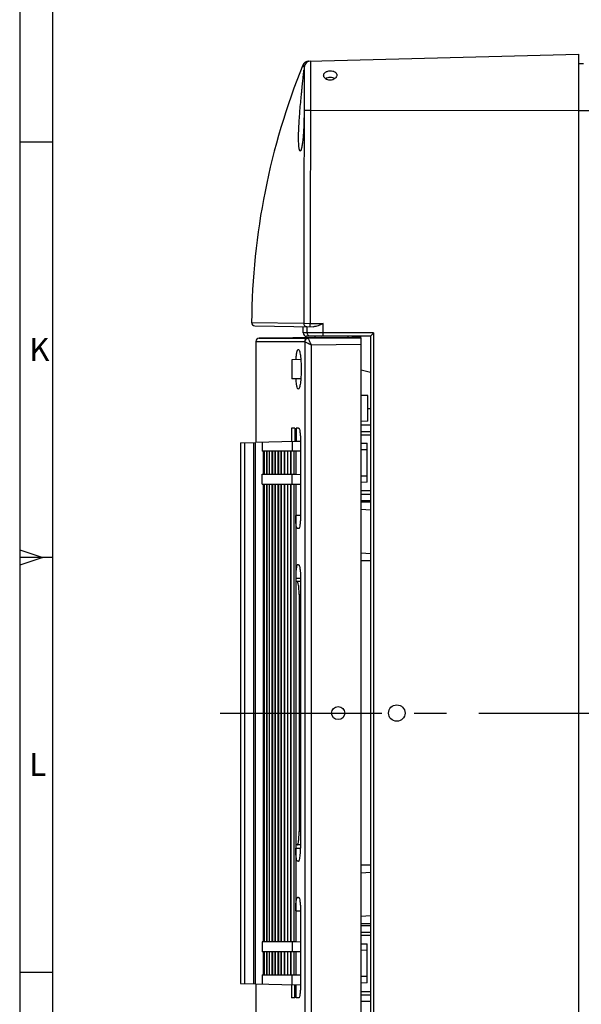
# Model space of a CAD drawing. Units: millimetres. Extents: x 0 to 1189, y 0 to 841.
# Drawn here: x 0 to 85, y 81 to 230 of the extents above; entities that cross this region are included whole.
import ezdxf

# ---------------------------------------------------------------- set-up
doc = ezdxf.new("R2010")
doc.units = ezdxf.units.MM
doc.header["$LTSCALE"] = 65.395
doc.linetypes.add('CENTER', pattern=[0.6, 0.375, -0.075, 0.075, -0.075])
for name, color, linetype in [('KASTEN_KOMBIDXF_CONTINUOUS_LINE', 7, 'CONTINUOUS'), ('KLAPPDECKEL-DXF_CONTINUOUS_LINE', 7, 'CONTINUOUS'), ('M-736-409-01_DXF_AXIS', 7, 'CONTINUOUS'), ('M-AK-09_DXF_FORMAT', 7, 'CONTINUOUS'), ('OBERTEIL-114DXF_CONTINUOUS_LINE', 7, 'CONTINUOUS')]:
    doc.layers.add(name, color=color, linetype=linetype)
doc.styles.add('TEXTSTYLE_2', font='txt', dxfattribs={"width": 0.785714})
doc.styles.add('TEXTSTYLE_5', font='txt', dxfattribs={"width": 0.833333})

msp = doc.modelspace()

# ---------------------------------------------------------------- linework, layer by layer
at = {"layer": 'KASTEN_KOMBIDXF_CONTINUOUS_LINE', "color": 7, "linetype": 'Continuous'}
msp.add_line((84.8786, 223.4648), (85.5786, 223.4648), dxfattribs=at)
at = {"layer": 'KASTEN_KOMBIDXF_CONTINUOUS_LINE', "color": 9, "linetype": 'Continuous'}
msp.add_line((84.8786, 216.3648), (150.0786, 216.3648), dxfattribs=at)
at = {"layer": 'KLAPPDECKEL-DXF_CONTINUOUS_LINE', "color": 7, "linetype": 'Continuous'}
for p, q in [((35.8391, 181.2818), (35.8391, 165.9564)), ((36.6269, 181.7843), (36.3348, 181.7818)), ((36.3348, 181.7818), (36.6158, 181.7818)), ((36.6158, 181.7818), (36.6238, 181.7818)), ((36.6238, 181.7818), (36.787, 181.7818)), ((36.6959, 181.785), (36.6269, 181.7843)), ((37.0269, 181.7879), (36.6959, 181.785)), ((36.787, 181.7818), (36.9819, 181.7817)), ((36.9474, 181.7872), (37.0042, 181.7877)), ((36.9819, 181.7817), (43.7389, 181.7809)), ((45.8286, 181.8647), (37.0269, 181.7879)), ((43.7389, 181.7809), (51.8286, 181.8512)), ((44.8286, 181.856), (44.8286, 182.0648)), ((45.8286, 181.8647), (47.5485, 181.8648)), ((47.3629, 181.8271), (47.7783, 181.8317)), ((47.3653, 181.827), (47.3629, 181.8271)), ((47.8961, 181.8306), (47.3653, 181.827)), ((47.5485, 181.8648), (47.7315, 181.8648)), ((47.7315, 181.8648), (48.3912, 181.8648)), ((48.0868, 181.8322), (47.8961, 181.8306)), ((48.2209, 181.8333), (48.0868, 181.8322)), ((48.4268, 181.8351), (48.2209, 181.8333)), ((48.3912, 181.8648), (48.9341, 181.8648)), ((48.77, 181.8381), (48.4268, 181.8351)), ((48.9611, 181.8399), (48.77, 181.8381)), ((48.9341, 181.8648), (49.2615, 181.8648)), ((48.9593, 181.8421), (49.4925, 181.8457)), ((49.0777, 181.841), (48.9611, 181.8399)), ((49.4949, 181.8457), (49.0777, 181.841)), ((49.2615, 181.8648), (49.4607, 181.8648)), ((49.4607, 181.8648), (50.4286, 181.8648)), ((49.4925, 181.8457), (49.4949, 181.8457)), ((49.8286, 181.8373), (49.8286, 182.0648)), ((51.8286, 181.8648), (50.4063, 181.8648)), ((50.4286, 181.8452), (50.4286, 181.8648)), ((51.8286, 181.8556), (50.4286, 181.8452)), ((51.8286, 67.8648), (51.8286, 181.8556)), ((42.6669, 178.5267), (41.3081, 178.5148)), ((41.3081, 178.5148), (41.3081, 175.6148)), ((51.8287, 176.9648), (53.2286, 176.6415)), ((42.6669, 175.603), (41.3081, 175.6148)), ((52.8286, 173.0648), (51.8286, 173.091)), ((52.8286, 169.1648), (52.8286, 173.0648)), ((52.8286, 169.1648), (51.8286, 169.1386)), ((41.243, 168.1148), (41.243, 166.1023)), ((41.7339, 168.1148), (41.243, 168.1148)), ((41.7339, 168.1148), (41.7339, 166.1173)), ((41.9529, 168.1148), (41.9529, 166.1116)), ((42.3315, 168.1148), (41.9529, 168.1148)), ((33.5291, 165.8975), (35.777, 165.9564)), ((41.8286, 166.1148), (35.777, 165.9564)), ((42.6189, 166.0941), (41.8286, 166.1148)), ((42.6195, 166.1148), (42.6195, 154.8648)), ((33.5286, 165.8979), (33.5286, 83.8318)), ((36.8762, 164.6148), (36.7986, 164.6148)), ((36.9536, 164.6148), (36.8762, 164.6148)), ((41.8286, 164.6148), (36.9484, 164.6148)), ((37.0915, 164.6148), (37.0915, 161.1148)), ((42.6195, 164.6355), (41.8286, 164.6148)), ((41.8811, 164.6162), (41.8811, 161.1135)), ((51.8286, 165.853), (52.7286, 165.8294)), ((51.8286, 164.8767), (52.7286, 164.9003)), ((52.7286, 159.9003), (52.7286, 165.8294)), ((36.7986, 161.1148), (36.9486, 161.1148)), ((36.9496, 161.1148), (41.8286, 161.1148)), ((41.8286, 161.1148), (42.6195, 161.0941)), ((52.7286, 160.8294), (51.8286, 160.853)), ((36.7986, 159.6148), (36.9536, 159.6148)), ((36.9484, 159.6148), (41.8286, 159.6148)), ((36.9536, 159.6148), (36.9486, 90.1148)), ((37.0915, 159.6148), (37.0915, 90.1148)), ((41.8286, 159.6148), (42.6195, 159.6355)), ((41.8811, 159.6162), (41.8811, 90.1135)), ((52.7286, 159.9003), (51.8286, 159.8767)), ((42.3315, 152.8648), (42.1576, 152.8648)), ((42.3315, 147.3648), (42.1576, 147.3648)), ((42.6195, 145.3648), (42.6195, 104.3648)), ((41.8811, 144.8648), (42.6195, 144.8648)), ((42.4029, 142.8648), (42.4029, 106.8648)), ((42.6195, 104.8648), (41.8811, 104.8648)), ((42.3315, 102.3648), (42.1576, 102.3648)), ((42.3315, 96.8648), (42.1576, 96.8648)), ((42.6195, 94.8648), (42.6195, 83.6148)), ((36.9486, 90.1148), (36.7986, 90.1148)), ((41.8286, 90.1148), (36.9496, 90.1148)), ((42.6195, 90.0941), (41.8286, 90.1148)), ((51.8286, 89.853), (52.7286, 89.8294)), ((52.7286, 83.9003), (52.7286, 89.8294)), ((36.8762, 88.6148), (36.7986, 88.6148)), ((36.9536, 88.6148), (36.8762, 88.6148)), ((41.8286, 88.6148), (36.9484, 88.6148)), ((37.0915, 88.6148), (37.0915, 85.1148)), ((42.6195, 88.6355), (41.8286, 88.6148)), ((41.8811, 88.6162), (41.8811, 85.1148)), ((51.8286, 88.8767), (52.7286, 88.9003)), ((33.5291, 83.8322), (35.777, 83.7733)), ((35.777, 83.7733), (41.8286, 83.6148)), ((35.8391, 83.7733), (35.8391, 68.4478)), ((36.7986, 85.1148), (36.9486, 85.1148)), ((36.9496, 85.1148), (42.6195, 85.1148)), ((52.7286, 84.8687), (51.8286, 84.8922)), ((52.7286, 83.9003), (51.8286, 83.8767)), ((41.243, 83.6274), (41.243, 81.6148)), ((41.7339, 81.6148), (41.7339, 83.6123)), ((41.8286, 83.6148), (42.6189, 83.6355)), ((41.9529, 81.6148), (41.9529, 83.6181)), ((41.7339, 81.6148), (41.243, 81.6148)), ((42.3315, 81.6148), (41.9529, 81.6148))]:
    msp.add_line(p, q, dxfattribs=at)
at = {"layer": 'KLAPPDECKEL-DXF_CONTINUOUS_LINE', "color": 9, "linetype": 'Continuous'}
for p, q in [((35.8391, 181.2818), (43.249, 181.2809)), ((43.2624, 181.2732), (43.2624, 68.4564)), ((44.2248, 180.7853), (51.8286, 180.8514)), ((44.2248, 180.7853), (44.2248, 68.9443)), ((53.2286, 171.0648), (52.8286, 171.0648)), ((35.5113, 83.7803), (35.5113, 165.9494)), ((35.777, 83.7733), (35.777, 165.9564)), ((36.7986, 165.9831), (36.7986, 164.6148)), ((41.3492, 166.1023), (41.3492, 164.6148)), ((34.0973, 165.9124), (34.0973, 83.8173)), ((37.4393, 164.6148), (37.4393, 161.1148)), ((37.5253, 164.6148), (37.5253, 161.1148)), ((37.8686, 164.6148), (37.8686, 161.1148)), ((37.8822, 164.6148), (37.8822, 161.1148)), ((38.2689, 164.6148), (38.2689, 161.1148)), ((38.3519, 164.6148), (38.3519, 161.1148)), ((38.7283, 164.6148), (38.7283, 161.1148)), ((38.7545, 164.6148), (38.7545, 161.1148)), ((39.1722, 164.6148), (39.1722, 161.1148)), ((39.2504, 164.6148), (39.2504, 161.1148)), ((39.6516, 164.6148), (39.6516, 161.1148)), ((39.6898, 164.6148), (39.6898, 161.1148)), ((40.1294, 164.6148), (40.1294, 161.1148)), ((40.2011, 164.6148), (40.2011, 161.1148)), ((40.6183, 164.6148), (40.6183, 161.1148)), ((40.6565, 164.6148), (40.6565, 161.1148)), ((41.1083, 164.6148), (41.1083, 161.1148)), ((41.156, 164.6148), (41.156, 161.1148)), ((41.58, 164.6148), (41.58, 161.1148)), ((36.7986, 159.6148), (36.7986, 161.1148)), ((41.3492, 159.6148), (41.3492, 161.1148)), ((37.4393, 159.6148), (37.4393, 90.1148)), ((37.5253, 159.6148), (37.5253, 90.1148)), ((37.8686, 159.6148), (37.8686, 90.1148)), ((37.8822, 159.6148), (37.8822, 90.1148)), ((38.2689, 159.6148), (38.2689, 90.1148)), ((38.3519, 159.6148), (38.3519, 90.1148)), ((38.7283, 159.6148), (38.7283, 90.1148)), ((38.7545, 159.6148), (38.7545, 90.1148)), ((39.1722, 159.6148), (39.1722, 90.1148)), ((39.2504, 159.6148), (39.2504, 90.1148)), ((39.6516, 159.6148), (39.6516, 90.1148)), ((39.6898, 159.6148), (39.6898, 90.1148)), ((40.1294, 159.6148), (40.1294, 90.1148)), ((40.2011, 159.6148), (40.2011, 90.1148)), ((40.6183, 159.6148), (40.6183, 90.1148)), ((40.6565, 159.6148), (40.6565, 90.1148)), ((41.1083, 159.6148), (41.1083, 90.1148)), ((41.156, 159.6148), (41.156, 90.1148)), ((41.58, 159.6148), (41.58, 90.1148)), ((53.2286, 156.8623), (51.8287, 156.8623)), ((53.2286, 155.6636), (51.8287, 155.7721)), ((42.6195, 154.8648), (41.8811, 154.8648)), ((53.2286, 149.0472), (51.8287, 149.1557)), ((53.2286, 147.9648), (51.8287, 147.9648)), ((41.8811, 145.3648), (42.6195, 145.3648)), ((42.4029, 142.8648), (42.6195, 142.8648)), ((42.6195, 106.8648), (42.4029, 106.8648)), ((41.8811, 104.3648), (42.6195, 104.3648)), ((53.2286, 101.7648), (51.8287, 101.7648)), ((53.2286, 100.6824), (51.8287, 100.574)), ((41.8811, 94.8648), (42.6195, 94.8648)), ((53.2286, 94.066), (51.8287, 93.9576)), ((53.2286, 92.8674), (51.8287, 92.8674)), ((36.7986, 90.1148), (36.7986, 88.6148)), ((41.3492, 90.1148), (41.3492, 88.6148)), ((37.4393, 88.6148), (37.4393, 85.1148)), ((37.5253, 88.6148), (37.5253, 85.1148)), ((37.8686, 88.6148), (37.8686, 85.1148)), ((37.8822, 88.6148), (37.8822, 85.1148)), ((38.2689, 88.6148), (38.2689, 85.1148)), ((38.3519, 88.6148), (38.3519, 85.1148)), ((38.7283, 88.6148), (38.7283, 85.1148)), ((38.7545, 88.6148), (38.7545, 85.1148)), ((39.1722, 88.6148), (39.1722, 85.1148)), ((39.2504, 88.6148), (39.2504, 85.1148)), ((39.6516, 88.6148), (39.6516, 85.1148)), ((39.6898, 88.6148), (39.6898, 85.1148)), ((40.1294, 88.6148), (40.1294, 85.1148)), ((40.2011, 88.6148), (40.2011, 85.1148)), ((40.6183, 88.6148), (40.6183, 85.1148)), ((40.6565, 88.6148), (40.6565, 85.1148)), ((41.1083, 88.6148), (41.1083, 85.1148)), ((41.156, 88.6148), (41.156, 85.1148)), ((41.58, 88.6148), (41.58, 85.1148)), ((36.7986, 85.1148), (36.7986, 83.7465)), ((41.3492, 83.6274), (41.3492, 85.1148))]:
    msp.add_line(p, q, dxfattribs=at)
at = {"layer": 'KLAPPDECKEL-DXF_CONTINUOUS_LINE', "color": 7, "linetype": 'Continuous'}
msp.add_circle((48.3286, 124.8648), 1, dxfattribs=at)
msp.add_arc((36.3392, 181.2818), 0.5001, 90.505549, 179.994273, dxfattribs=at)
at = {"layer": 'KLAPPDECKEL-DXF_CONTINUOUS_LINE', "color": 9, "linetype": 'Continuous'}
for points, knots in [([(43.7389, 181.7809), (43.6133, 181.7798), (43.3518, 181.6707), (43.249, 181.4076), (43.249, 181.2809)], [0, 0, 0, 0, 0.49798275, 1, 1, 1, 1]), ([(43.249, 181.2809), (43.2513, 181.2809), (43.2566, 181.2792), (43.2604, 181.2754), (43.2624, 181.2732)], [0, 0, 0, 0, 0.44202136, 1, 1, 1, 1]), ([(43.7501, 181.7653), (43.6259, 181.7605), (43.3732, 181.6509), (43.2656, 181.397), (43.2624, 181.2732)], [0, 0, 0, 0, 0.50072943, 1, 1, 1, 1]), ([(43.2624, 181.2732), (43.3744, 181.2091), (43.6975, 181.0503), (44.0193, 180.8901), (44.2248, 180.7853)], [0, 0, 0, 0, 0.35882125, 1, 1, 1, 1]), ([(43.7389, 181.7809), (43.7412, 181.7809), (43.7465, 181.7753), (43.7486, 181.7694), (43.7501, 181.7653)], [0, 0, 0, 0, 0.3463278, 1, 1, 1, 1]), ([(43.7501, 181.7653), (43.7651, 181.7214), (43.8238, 181.6032), (43.9765, 181.2743), (44.1179, 180.9907), (44.2248, 180.7853)], [0, 0, 0, 0, 0.12798804, 0.36224205, 1, 1, 1, 1]), ([(36.9536, 164.6148), (36.9536, 164.0315), (36.9574, 162.8648), (36.9486, 161.6982), (36.9486, 161.1148)], [0, 0, 0, 0, 0.50000143, 1, 1, 1, 1]), ([(36.9536, 88.6148), (36.9536, 88.0315), (36.9574, 86.8648), (36.9486, 85.6982), (36.9486, 85.1148)], [0, 0, 0, 0, 0.50000143, 1, 1, 1, 1])]:
    msp.add_open_spline(points, degree=3, knots=knots, dxfattribs=at)
at = {"layer": 'KLAPPDECKEL-DXF_CONTINUOUS_LINE', "color": 7, "linetype": 'Continuous'}
for points, knots in [([(41.9212, 178.5202), (41.9376, 178.735), (41.9721, 179.1126), (42.0595, 179.6094), (42.1327, 179.9035), (42.2375, 180.0728), (42.2888, 180.0733)], [0, 0, 0, 0, 0.3969587, 0.70479231, 0.90536199, 1, 1, 1, 1]), ([(42.2888, 180.0733), (42.3224, 180.0736), (42.4018, 179.9937), (42.5077, 179.7037), (42.6232, 179.0923), (42.7033, 178.1653), (42.7345, 177.0648), (42.7033, 175.9644), (42.6232, 175.0374), (42.5077, 174.426), (42.4018, 174.136), (42.3224, 174.056), (42.2888, 174.0563)], [0, 0, 0, 0, 0.01627284, 0.04660119, 0.15394765, 0.31271005, 0.50000022, 0.68729033, 0.84605262, 0.95339893, 0.9837272, 1, 1, 1, 1]), ([(42.2888, 174.0563), (42.2375, 174.0568), (42.1327, 174.2261), (42.0595, 174.5203), (41.9721, 175.0171), (41.9376, 175.3946), (41.9212, 175.6095)], [0, 0, 0, 0, 0.09463809, 0.29520783, 0.6030415, 1, 1, 1, 1]), ([(42.3315, 168.1148), (42.3539, 168.1148), (42.4065, 168.0612), (42.4772, 167.8684), (42.5531, 167.4617), (42.6062, 166.846), (42.6195, 166.3712), (42.6195, 166.1148)], [0, 0, 0, 0, 0.03270866, 0.09350276, 0.30830196, 0.62564421, 1, 1, 1, 1]), ([(42.1141, 152.8894), (42.0926, 152.9138), (42.057, 152.9908), (41.9927, 153.2143), (41.9353, 153.6161), (41.8908, 154.1988), (41.8811, 154.6335), (41.8811, 154.8648)], [0, 0, 0, 0, 0.04876259, 0.12406425, 0.3494454, 0.65345853, 1, 1, 1, 1]), ([(42.6195, 154.8648), (42.6195, 154.6084), (42.6062, 154.1337), (42.5531, 153.518), (42.4772, 153.1112), (42.4065, 152.9184), (42.3539, 152.8648), (42.3315, 152.8648)], [0, 0, 0, 0, 0.37435579, 0.69169804, 0.90649724, 0.96729134, 1, 1, 1, 1]), ([(42.031, 147.1456), (41.9662, 146.9062), (41.9043, 146.3085), (41.8811, 145.7134), (41.8811, 145.3648)], [0, 0, 0, 0, 0.41564689, 1, 1, 1, 1]), ([(42.1138, 147.3399), (42.1055, 147.3305), (42.0664, 147.2709), (42.0462, 147.2018), (42.031, 147.1456)], [0, 0, 0, 0, 0.17697297, 1, 1, 1, 1]), ([(42.3315, 147.3648), (42.3606, 147.3648), (42.425, 147.2792), (42.4462, 147.2012), (42.4621, 147.1446)], [0, 0, 0, 0, 0.33074625, 1, 1, 1, 1]), ([(42.4621, 147.1446), (42.5291, 146.9059), (42.5949, 146.3085), (42.6195, 145.7135), (42.6195, 145.3648)], [0, 0, 0, 0, 0.41549164, 1, 1, 1, 1]), ([(42.4029, 142.8648), (42.4029, 143.1212), (42.3899, 143.5959), (42.3377, 144.2113), (42.2629, 144.6183), (42.1937, 144.8108), (42.1419, 144.8648), (42.1197, 144.8648)], [0, 0, 0, 0, 0.37458309, 0.69211535, 0.9069563, 0.96762792, 1, 1, 1, 1]), ([(42.2481, 105.0848), (42.314, 105.3236), (42.3787, 105.921), (42.4029, 106.5161), (42.4029, 106.8648)], [0, 0, 0, 0, 0.4153582, 1, 1, 1, 1]), ([(42.1197, 104.8648), (42.1485, 104.8648), (42.2117, 104.9509), (42.2325, 105.0283), (42.2481, 105.0848)], [0, 0, 0, 0, 0.32908306, 1, 1, 1, 1]), ([(42.031, 102.5841), (41.9662, 102.8234), (41.9043, 103.4211), (41.8811, 104.0162), (41.8811, 104.3648)], [0, 0, 0, 0, 0.41564689, 1, 1, 1, 1]), ([(42.4621, 102.5851), (42.5291, 102.8237), (42.5949, 103.4211), (42.6195, 104.0162), (42.6195, 104.3648)], [0, 0, 0, 0, 0.41549164, 1, 1, 1, 1]), ([(42.1138, 102.3898), (42.1055, 102.3992), (42.0664, 102.4587), (42.0462, 102.5279), (42.031, 102.5841)], [0, 0, 0, 0, 0.17697297, 1, 1, 1, 1]), ([(42.3315, 102.3648), (42.3606, 102.3648), (42.425, 102.4505), (42.4462, 102.5285), (42.4621, 102.5851)], [0, 0, 0, 0, 0.33074625, 1, 1, 1, 1]), ([(41.8811, 94.8648), (41.8811, 95.1207), (41.8935, 95.5948), (41.9433, 96.2099), (42.016, 96.6174), (42.0839, 96.8105), (42.1355, 96.8648), (42.1576, 96.8648)], [0, 0, 0, 0, 0.37407594, 0.69166585, 0.90688642, 0.96764464, 1, 1, 1, 1]), ([(42.3315, 96.8648), (42.3539, 96.8648), (42.4065, 96.8112), (42.4772, 96.6184), (42.5531, 96.2117), (42.6062, 95.596), (42.6195, 95.1212), (42.6195, 94.8648)], [0, 0, 0, 0, 0.03270866, 0.09350276, 0.30830196, 0.62564421, 1, 1, 1, 1]), ([(42.6195, 83.6148), (42.6195, 83.3584), (42.6062, 82.8837), (42.5531, 82.268), (42.4772, 81.8612), (42.4065, 81.6684), (42.3539, 81.6148), (42.3315, 81.6148)], [0, 0, 0, 0, 0.37435579, 0.69169804, 0.90649724, 0.96729134, 1, 1, 1, 1])]:
    msp.add_open_spline(points, degree=3, knots=knots, dxfattribs=at)
for points in [[(42.1576, 152.8648), (42.141, 152.8648), (42.1252, 152.8769), (42.1141, 152.8894)], [(42.1576, 147.3648), (42.1408, 147.3648), (42.1249, 147.3525), (42.1138, 147.3399)], [(42.1576, 102.3648), (42.1408, 102.3648), (42.1249, 102.3771), (42.1138, 102.3898)]]:
    msp.add_open_spline(points, degree=3, dxfattribs=at)
at = {"layer": 'M-736-409-01_DXF_AXIS', "color": 7, "linetype": 'CENTER'}
msp.add_line((30.4307, 124.8648), (159.5786, 124.8648), dxfattribs=at)
at = {"layer": 'M-AK-09_DXF_FORMAT', "color": 2, "linetype": 'Continuous'}
for p, q in [((0, 841), (0, 0)), ((4.9999, 211.51), (-0.0001, 211.51)), ((0, 149.67), (3.5, 148.5)), ((4.9999, 148.5), (-0.0001, 148.5)), ((3.5, 148.5), (0, 147.33)), ((4.9999, 85.49), (-0.0001, 85.49))]:
    msp.add_line(p, q, dxfattribs=at)
at = {"layer": 'M-AK-09_DXF_FORMAT', "color": 7, "linetype": 'Continuous'}
msp.add_line((5, 836), (5, 5), dxfattribs=at)
at = {"layer": 'OBERTEIL-114DXF_CONTINUOUS_LINE', "color": 7, "linetype": 'Continuous'}
for p, q in [((43.8802, 223.8436), (84.8786, 224.9172)), ((84.8786, 24.8125), (84.8786, 224.9172)), ((43.1592, 216.3648), (43.159, 216.3412)), ((35.6847, 183.6711), (44.5684, 183.516)), ((43.0286, 182.5648), (43.0286, 183.5429)), ((53.2286, 182.0648), (43.5349, 182.0648)), ((53.2286, 182.065), (53.2286, 67.6647)), ((51.8286, 168.6148), (53.2286, 168.6148)), ((51.8286, 167.1148), (53.2286, 167.1148)), ((53.2286, 158.6148), (51.8286, 158.6148)), ((51.8286, 157.1148), (53.2286, 157.1148)), ((51.8286, 92.6148), (53.2286, 92.6148)), ((53.2286, 91.1148), (51.8286, 91.1148)), ((51.8286, 82.6148), (53.2286, 82.6148)), ((51.8286, 81.1148), (53.2286, 81.1148))]:
    msp.add_line(p, q, dxfattribs=at)
at = {"layer": 'OBERTEIL-114DXF_CONTINUOUS_LINE', "color": 9, "linetype": 'Continuous'}
for p, q in [((43.1758, 222.5346), (43.1756, 222.5258)), ((43.179, 216.3647), (43.1789, 216.341)), ((44.1512, 216.335), (43.1789, 216.341)), ((44.1512, 216.335), (84.8786, 216.3753)), ((35.1935, 184.1748), (43.0953, 184.0332)), ((43.0953, 184.0332), (44.0562, 184.0248)), ((44.0562, 184.0248), (46.0545, 183.9899)), ((46.0545, 182.5648), (46.0545, 183.9899)), ((53.7155, 182.5648), (43.0286, 182.5648)), ((43.6507, 182.5648), (43.6507, 183.532)), ((53.7155, 182.5648), (53.7155, 67.1648)), ((51.8286, 167.6148), (53.2286, 167.6148)), ((51.8286, 158.1148), (53.2286, 158.1148)), ((51.8286, 91.6148), (53.2286, 91.6148)), ((51.8286, 82.1148), (53.2286, 82.1148))]:
    msp.add_line(p, q, dxfattribs=at)
at = {"layer": 'OBERTEIL-114DXF_CONTINUOUS_LINE', "color": 7, "linetype": 'Continuous'}
msp.add_circle((57.2286, 124.8648), 1.25, dxfattribs=at)
for centre, radius, start, end in [((140.982, 183.3774), 105.7916, 157.875601, 179.568171), ((43.9063, 222.844), 1.0001, 93.069055, 157.876178), ((43.9062, 222.8447), 0.9993, 91.495038, 93.065202), ((35.6934, 184.171), 0.5, 179.566645, 268.99975)]:
    msp.add_arc(centre, radius, start, end, dxfattribs=at)
at = {"layer": 'OBERTEIL-114DXF_CONTINUOUS_LINE', "color": 9, "linetype": 'Continuous'}
for centre, radius, start, end in [((44.1747, 222.851), 1, 91.500583, 176.778547), ((6009.8608, 184.7555), 5966.7655, 179.6966991, 180.00693515), ((5537.1438, 184.0259), 5493.0876, 179.6629977, 180.0000119)]:
    msp.add_arc(centre, radius, start, end, dxfattribs=at)
at = {"layer": 'OBERTEIL-114DXF_CONTINUOUS_LINE', "color": 7, "linetype": 'Continuous'}
msp.add_ellipse((43.5349, 182.5648), major_axis=(0.5062, 0), ratio=0.98768834, start_param=-3.14159265, end_param=-1.57079633, dxfattribs=at)
at = {"layer": 'OBERTEIL-114DXF_CONTINUOUS_LINE', "color": 9, "linetype": 'Continuous'}
for points, knots in [([(42.9799, 223.2206), (42.9904, 223.1934), (43.0164, 223.1322), (43.0793, 223.0251), (43.1378, 222.95), (43.1763, 222.9072)], [0, 0, 0, 0, 0.23533165, 0.53552286, 1, 1, 1, 1]), ([(43.1763, 222.9072), (43.1768, 222.9066), (43.1772, 222.9038), (43.1779, 222.8987), (43.1783, 222.8906), (43.1788, 222.8743), (43.179, 222.8469), (43.1789, 222.8056), (43.1785, 222.7533), (43.1778, 222.69), (43.1768, 222.6158), (43.1761, 222.5628), (43.1758, 222.5346)], [0, 0, 0, 0, 0.00671722, 0.02079051, 0.04237763, 0.071502, 0.1523235, 0.26309343, 0.40357015, 0.57345412, 0.77239483, 1, 1, 1, 1]), ([(44.1485, 223.8506), (44.1493, 223.8507), (44.1496, 223.8461), (44.1505, 223.8407), (44.1508, 223.8286), (44.1512, 223.8131), (44.1514, 223.7927), (44.1515, 223.7567), (44.1512, 223.7004), (44.1504, 223.6196), (44.1494, 223.5213), (44.1481, 223.4056), (44.1467, 223.2729), (44.1452, 223.1235), (44.1432, 222.892), (44.1411, 222.5638), (44.1396, 222.1258), (44.1393, 221.6321), (44.1402, 221.0874), (44.1422, 220.4969), (44.1451, 219.8664), (44.1495, 218.9633), (44.1544, 217.7824), (44.1537, 216.8237), (44.1512, 216.335)], [0, 0, 0, 0, 0.00032377, 0.00122993, 0.00273463, 0.00483956, 0.00754399, 0.01084653, 0.01923831, 0.02999446, 0.04308875, 0.05848926, 0.07615823, 0.09605278, 0.11812477, 0.16858191, 0.22704293, 0.29294475, 0.36565317, 0.44446896, 0.52863414, 0.61733909, 0.80491898, 1, 1, 1, 1]), ([(43.1756, 222.5258), (43.1716, 222.2081), (43.1624, 221.1246), (43.1742, 219.0709), (43.1843, 217.3349), (43.179, 216.3647)], [0, 0, 0, 0, 0.15471207, 0.52758414, 1, 1, 1, 1]), ([(43.0953, 184.0332), (43.0953, 183.9689), (43.1202, 183.8392), (43.2274, 183.6742), (43.3884, 183.5622), (43.5166, 183.5343), (43.5801, 183.5332)], [0, 0, 0, 0, 0.25149846, 0.50210978, 0.75148949, 1, 1, 1, 1]), ([(44.0562, 184.0248), (44.0557, 183.9923), (44.0547, 183.9285), (44.0538, 183.836), (44.0535, 183.7507), (44.0537, 183.6759), (44.0544, 183.6215), (44.0554, 183.5854), (44.0561, 183.5644), (44.057, 183.5482), (44.0579, 183.5355), (44.0591, 183.5296), (44.0597, 183.5249), (44.0606, 183.5249)], [0, 0, 0, 0, 0.19486528, 0.38221922, 0.55489788, 0.70626378, 0.83051609, 0.88094523, 0.92290688, 0.95600993, 0.97994987, 0.99455048, 1, 1, 1, 1]), ([(44.1446, 182.0648), (44.0803, 182.0648), (43.9501, 182.091), (43.786, 182.2025), (43.6763, 182.3686), (43.6507, 182.4998), (43.6507, 182.5648)], [0, 0, 0, 0, 0.24856665, 0.49797682, 0.74857217, 1, 1, 1, 1]), ([(46.0676, 182.0648), (46.0667, 182.0648), (46.066, 182.0695), (46.0647, 182.0755), (46.0636, 182.0881), (46.0624, 182.1043), (46.0613, 182.1253), (46.0597, 182.1614), (46.0581, 182.2158), (46.0565, 182.2906), (46.0554, 182.3759), (46.0547, 182.4685), (46.0545, 182.5323), (46.0545, 182.5648)], [0, 0, 0, 0, 0.00545002, 0.02005234, 0.04399508, 0.07710185, 0.11906791, 0.16950187, 0.29376371, 0.44513628, 0.61781515, 0.80515896, 1, 1, 1, 1])]:
    msp.add_open_spline(points, degree=3, knots=knots, dxfattribs=at)
at = {"layer": 'OBERTEIL-114DXF_CONTINUOUS_LINE', "color": 7, "linetype": 'Continuous'}
for points, knots in [([(42.5365, 216.3648), (42.5699, 216.7657), (42.6403, 217.5519), (42.7351, 218.5197), (42.8103, 219.2599), (42.8636, 219.777), (42.914, 220.2616), (42.9605, 220.7089), (43.0026, 221.1146), (43.0396, 221.4748), (43.0671, 221.7448), (43.0865, 221.9354), (43.099, 222.0584), (43.1102, 222.1677), (43.12, 222.2629), (43.1286, 222.344), (43.136, 222.4105), (43.1415, 222.4569), (43.1454, 222.4866), (43.1479, 222.5034), (43.15, 222.5163), (43.152, 222.5261), (43.1534, 222.5311), (43.1548, 222.5344), (43.1556, 222.5344)], [0, 0, 0, 0, 0.19462473, 0.38183752, 0.47042717, 0.55453305, 0.63334624, 0.70610312, 0.77209358, 0.83066954, 0.88125349, 0.90338934, 0.92334628, 0.94107558, 0.95653368, 0.96968298, 0.9804922, 0.98893584, 0.99226486, 0.9949963, 0.99712975, 0.99866625, 0.99961103, 1, 1, 1, 1]), ([(43.1556, 222.5344), (43.1564, 222.5344), (43.1575, 222.531), (43.1583, 222.526), (43.1592, 222.5163), (43.1603, 222.4968), (43.1612, 222.4626), (43.1616, 222.411), (43.1617, 222.3447), (43.1614, 222.264), (43.1609, 222.1691), (43.1602, 222.0602), (43.1595, 221.9376), (43.1583, 221.7475), (43.1571, 221.4782), (43.1561, 221.1187), (43.156, 220.7134), (43.1567, 220.2662), (43.1582, 219.7815), (43.1601, 219.2638), (43.1629, 218.5225), (43.1652, 217.553), (43.1626, 216.766), (43.1592, 216.3648)], [0, 0, 0, 0, 0.00037199, 0.00129533, 0.00280941, 0.00491968, 0.01093119, 0.01932247, 0.03007538, 0.04316433, 0.05855831, 0.0762202, 0.09610739, 0.1181723, 0.16861688, 0.2270686, 0.2929649, 0.36567119, 0.44448699, 0.52865287, 0.6173579, 0.80493189, 1, 1, 1, 1]), ([(46.1286, 221.6866), (46.1286, 221.7326), (46.1418, 221.826), (46.2226, 222.006), (46.3792, 222.1527), (46.5745, 222.2561), (46.8089, 222.3377), (46.9998, 222.3633), (47.1286, 222.3657)], [0, 0, 0, 0, 0.10392726, 0.20992709, 0.4408716, 0.57055918, 0.70868175, 1, 1, 1, 1]), ([(47.1286, 220.9515), (46.9998, 220.9491), (46.7474, 220.9831), (46.4669, 221.1209), (46.2954, 221.2761), (46.2013, 221.4047), (46.1425, 221.543), (46.1286, 221.6397), (46.1286, 221.6866)], [0, 0, 0, 0, 0.28318951, 0.54935217, 0.67275712, 0.78843341, 0.89688675, 1, 1, 1, 1]), ([(47.1286, 221.3519), (46.9986, 221.3528), (46.7501, 221.3268), (46.5141, 221.2369), (46.4148, 221.1741)], [0, 0, 0, 0, 0.52517766, 1, 1, 1, 1]), ([(47.1286, 222.3657), (47.2569, 222.3682), (47.4474, 222.3501), (47.6823, 222.2772), (47.8775, 222.1814), (48.0348, 222.0399), (48.1156, 221.8627), (48.1286, 221.77), (48.1286, 221.7242)], [0, 0, 0, 0, 0.29330686, 0.43126173, 0.56026908, 0.78946995, 0.89529588, 1, 1, 1, 1]), ([(48.1286, 221.7242), (48.1286, 221.677), (48.1146, 221.5793), (48.0556, 221.439), (47.9615, 221.3072), (47.7905, 221.1462), (47.5116, 220.9982), (47.2582, 220.954), (47.1286, 220.9515)], [0, 0, 0, 0, 0.10253427, 0.21121234, 0.32756276, 0.45171617, 0.71850256, 1, 1, 1, 1]), ([(47.8168, 221.1812), (47.719, 221.2396), (47.4919, 221.3242), (47.2531, 221.3512), (47.1286, 221.3519)], [0, 0, 0, 0, 0.47768798, 1, 1, 1, 1]), ([(42.5744, 210.1902), (42.5657, 210.1901), (42.5458, 210.1966), (42.5212, 210.2213), (42.4981, 210.2593), (42.4762, 210.3115), (42.4552, 210.3778), (42.4266, 210.4942), (42.3962, 210.6753), (42.3675, 210.9336), (42.3453, 211.2443), (42.3304, 211.6045), (42.3204, 212.1733), (42.3303, 212.9783), (42.3723, 214.0334), (42.4421, 215.1771), (42.503, 215.964), (42.5365, 216.3648)], [0, 0, 0, 0, 0.00420799, 0.00948569, 0.01649268, 0.02550779, 0.03664802, 0.04996103, 0.08312777, 0.12490518, 0.17499792, 0.23298711, 0.2983524, 0.44869134, 0.62027251, 0.80644199, 1, 1, 1, 1]), ([(43.159, 216.3412), (43.1556, 215.9401), (43.1448, 215.1537), (43.1122, 214.0125), (43.0609, 212.9619), (43.0002, 212.1621), (42.9406, 211.5977), (42.8944, 211.24), (42.8518, 210.9724), (42.8159, 210.7838), (42.7828, 210.6299), (42.7419, 210.4714), (42.6959, 210.3377), (42.6561, 210.2599), (42.6262, 210.2155), (42.5945, 210.1903), (42.5744, 210.1902)], [0, 0, 0, 0, 0.19305452, 0.37856487, 0.54946049, 0.69931046, 0.76458138, 0.82260983, 0.87289052, 0.8949931, 0.91501154, 0.94866184, 0.97369912, 0.98303585, 0.99035609, 1, 1, 1, 1]), ([(46.0545, 183.9899), (45.9259, 183.9346), (45.6721, 183.8252), (45.2956, 183.6747), (44.9849, 183.5734), (44.7429, 183.5244), (44.6253, 183.515), (44.5684, 183.516)], [0, 0, 0, 0, 0.26759864, 0.5284572, 0.77546617, 0.89109768, 1, 1, 1, 1]), ([(53.7155, 182.5648), (53.6879, 182.5372), (53.6331, 182.4823), (53.5523, 182.4009), (53.4746, 182.3223), (53.402, 182.2483), (53.3459, 182.1908), (53.3059, 182.1492), (53.2806, 182.1229), (53.2598, 182.1007), (53.2454, 182.0852), (53.2368, 182.0755), (53.2324, 182.0706), (53.2301, 182.0673), (53.2286, 182.0656), (53.2286, 182.065)], [0, 0, 0, 0, 0.16805368, 0.33330908, 0.49293238, 0.64318226, 0.77866011, 0.83846346, 0.89126339, 0.93548425, 0.96939607, 0.98194869, 0.99131608, 0.99735025, 1, 1, 1, 1])]:
    msp.add_open_spline(points, degree=3, knots=knots, dxfattribs=at)

# ---------------------------------------------------------------- texts
at = {"layer": 'M-AK-09_DXF_FORMAT', "color": 5, "linetype": 'Continuous', "char_height": 3.493164, "attachment_point": 1, "line_spacing_factor": 0.9}
for s, insert, width, style in [('\\Q0.000018724;K', (1.4299, 181.8232), 4.116943, 'TEXTSTYLE_5'), ('\\Q0.000018724;L', (1.4299, 118.8132), 3.368408, 'TEXTSTYLE_2')]:
    msp.add_mtext(s, dxfattribs=dict(at, insert=insert, width=width, style=style))

doc.saveas('drawing.dxf')
